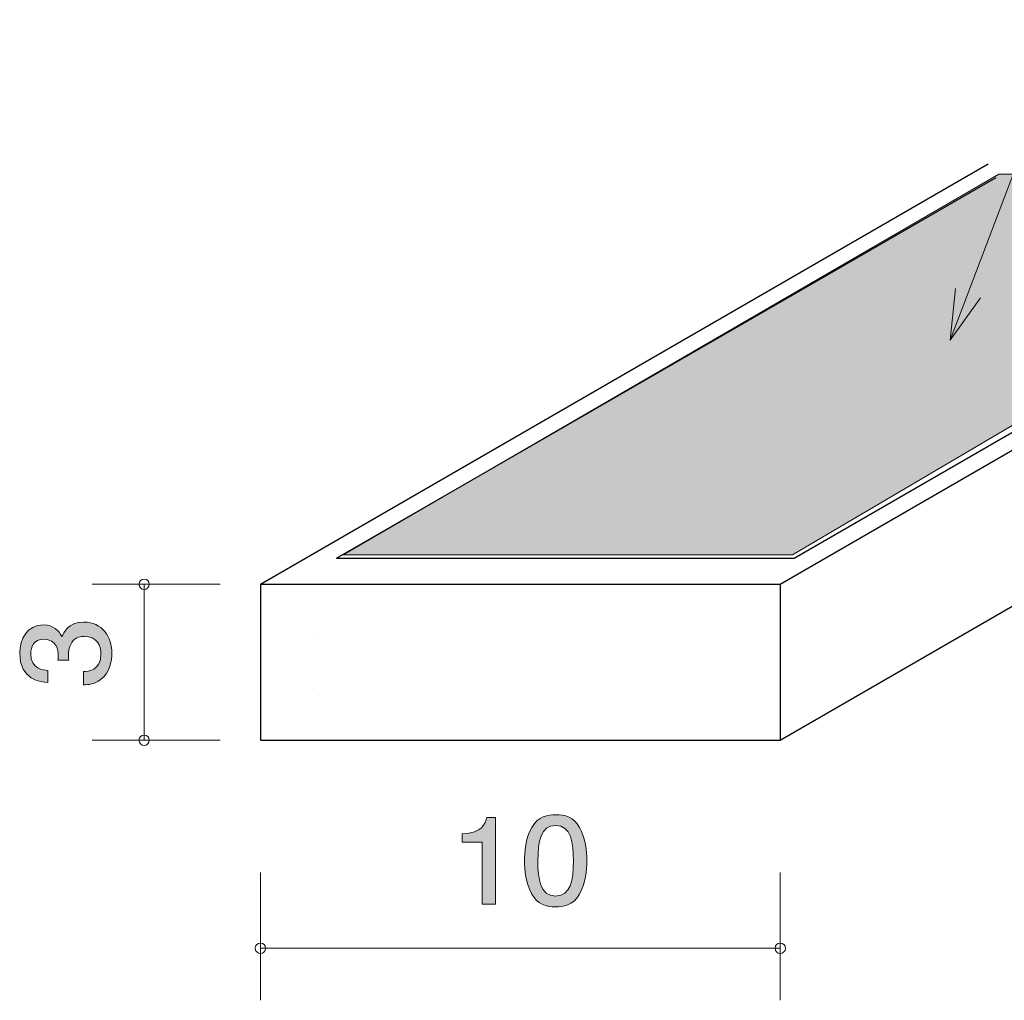
# Model space of a CAD drawing. Units: inches. Extents: x 45.6 to 81, y -100.6 to -78.4.
# Drawn here: x 45.6 to 64.5, y -100.6 to -81.8 of the extents above; entities that cross this region are included whole.
import ezdxf

# ---------------------------------------------------------------- set-up
doc = ezdxf.new("R2010")
doc.units = ezdxf.units.IN
doc.header["$MEASUREMENT"] = 0
doc.layers.add('_U+30EC_U+30A4_U+30E4_U+30FC 1', color=7, linetype='Continuous')

# ---------------------------------------------------------------- blocks, each defined once
blk = doc.blocks.new('block 3')
at = {"layer": '_U+30EC_U+30A4_U+30E4_U+30FC 1', "true_color": 0x221814}
h = blk.add_hatch(color=179, dxfattribs=at)
h.dxf.hatch_style = 2
edge = h.paths.add_edge_path()
edge.add_spline(control_points=[(47.384, -93.973), (47.384, -94.082), (47.361, -94.334), (47.161, -94.478), (47.04, -94.564), (46.932, -94.569), (46.841, -94.573), (46.841, -94.573), (46.841, -94.319), (46.841, -94.319), (46.921, -94.317), (47.174, -94.305), (47.174, -93.977), (47.174, -93.818), (47.099, -93.643), (46.852, -93.643), (46.727, -93.643), (46.674, -93.687), (46.64, -93.723), (46.56, -93.809), (46.547, -93.943), (46.547, -94.006), (46.547, -94.028), (46.549, -94.07), (46.553, -94.102), (46.553, -94.102), (46.343, -94.102), (46.343, -94.102), (46.35, -94.058), (46.353, -94.009), (46.353, -94.001), (46.353, -93.926), (46.33, -93.696), (46.074, -93.696), (45.882, -93.696), (45.823, -93.848), (45.823, -93.975), (45.823, -94.28), (46.074, -94.29), (46.152, -94.295), (46.152, -94.295), (46.152, -94.529), (46.152, -94.529), (46.017, -94.52), (45.611, -94.488), (45.611, -93.96), (45.611, -93.701), (45.748, -93.422), (46.067, -93.422), (46.268, -93.422), (46.357, -93.532), (46.423, -93.647), (46.453, -93.576), (46.54, -93.366), (46.839, -93.366), (47.204, -93.366), (47.384, -93.652), (47.384, -93.973)], knot_values=[0, 0, 0, 0, 1, 1, 1, 2, 2, 2, 3, 3, 3, 4, 4, 4, 5, 5, 5, 6, 6, 6, 7, 7, 7, 8, 8, 8, 9, 9, 9, 10, 10, 10, 11, 11, 11, 12, 12, 12, 13, 13, 13, 14, 14, 14, 15, 15, 15, 16, 16, 16, 17, 17, 17, 18, 18, 18, 19, 19, 19, 19], degree=3, periodic=1)
at = {"layer": '_U+30EC_U+30A4_U+30E4_U+30FC 1', "lineweight": 0}
blk.add_open_spline([(47.384, -93.973), (47.384, -94.082), (47.361, -94.334), (47.161, -94.478), (47.04, -94.564), (46.932, -94.569), (46.841, -94.573), (46.841, -94.573), (46.841, -94.319), (46.841, -94.319), (46.921, -94.317), (47.174, -94.305), (47.174, -93.977), (47.174, -93.818), (47.099, -93.643), (46.852, -93.643), (46.727, -93.643), (46.674, -93.687), (46.64, -93.723), (46.56, -93.809), (46.547, -93.943), (46.547, -94.006), (46.547, -94.028), (46.549, -94.07), (46.553, -94.102), (46.553, -94.102), (46.343, -94.102), (46.343, -94.102), (46.35, -94.058), (46.353, -94.009), (46.353, -94.001), (46.353, -93.926), (46.33, -93.696), (46.074, -93.696), (45.882, -93.696), (45.823, -93.848), (45.823, -93.975), (45.823, -94.28), (46.074, -94.29), (46.152, -94.295), (46.152, -94.295), (46.152, -94.529), (46.152, -94.529), (46.017, -94.52), (45.611, -94.488), (45.611, -93.96), (45.611, -93.701), (45.748, -93.422), (46.067, -93.422), (46.268, -93.422), (46.357, -93.532), (46.423, -93.647), (46.453, -93.576), (46.54, -93.366), (46.839, -93.366), (47.204, -93.366), (47.384, -93.652), (47.384, -93.973)], degree=3, knots=[0, 0, 0, 0, 1, 1, 1, 2, 2, 2, 3, 3, 3, 4, 4, 4, 5, 5, 5, 6, 6, 6, 7, 7, 7, 8, 8, 8, 9, 9, 9, 10, 10, 10, 11, 11, 11, 12, 12, 12, 13, 13, 13, 14, 14, 14, 15, 15, 15, 16, 16, 16, 17, 17, 17, 18, 18, 18, 19, 19, 19, 19], dxfattribs=at)
blk = doc.blocks.new('block 4')
at = {"layer": '_U+30EC_U+30A4_U+30E4_U+30FC 1', "true_color": 0x221814}
h = blk.add_hatch(color=179, dxfattribs=at)
h.dxf.hatch_style = 2
edge = h.paths.add_edge_path()
edge.add_spline(control_points=[(54.505, -98.789), (54.505, -98.789), (54.505, -97.597), (54.505, -97.597), (54.505, -97.597), (54.124, -97.597), (54.124, -97.597), (54.124, -97.597), (54.124, -97.438), (54.124, -97.438), (54.508, -97.422), (54.562, -97.246), (54.596, -97.123), (54.596, -97.123), (54.764, -97.123), (54.764, -97.123), (54.764, -97.123), (54.764, -98.789), (54.764, -98.789), (54.764, -98.789), (54.505, -98.789), (54.505, -98.789)], knot_values=[0, 0, 0, 0, 1, 1, 1, 2, 2, 2, 3, 3, 3, 4, 4, 4, 5, 5, 5, 6, 6, 6, 7, 7, 7, 7], degree=3, periodic=1)
h = blk.add_hatch(color=179, dxfattribs=at)
h.dxf.hatch_style = 2
edge = h.paths.add_edge_path()
edge.add_spline(control_points=[(56.379, -98.597), (56.254, -98.823), (56.054, -98.844), (55.919, -98.844), (55.734, -98.844), (55.57, -98.793), (55.46, -98.597), (55.34, -98.387), (55.318, -98.131), (55.318, -97.956), (55.318, -97.8), (55.338, -97.529), (55.46, -97.314), (55.584, -97.095), (55.77, -97.07), (55.919, -97.07), (56.103, -97.07), (56.269, -97.118), (56.379, -97.314), (56.494, -97.522), (56.52, -97.769), (56.52, -97.956), (56.52, -98.14), (56.496, -98.39), (56.379, -98.597)], knot_values=[0, 0, 0, 0, 1, 1, 1, 2, 2, 2, 3, 3, 3, 4, 4, 4, 5, 5, 5, 6, 6, 6, 7, 7, 7, 8, 8, 8, 8], degree=3, periodic=1)
edge = h.paths.add_edge_path()
edge.add_spline(control_points=[(55.919, -97.278), (55.631, -97.278), (55.577, -97.584), (55.577, -97.956), (55.577, -98.3), (55.619, -98.634), (55.919, -98.634), (56.205, -98.634), (56.261, -98.33), (56.261, -97.956), (56.261, -97.611), (56.217, -97.278), (55.919, -97.278)], knot_values=[0, 0, 0, 0, 1, 1, 1, 2, 2, 2, 3, 3, 3, 4, 4, 4, 4], degree=3, periodic=1)
at = {"layer": '_U+30EC_U+30A4_U+30E4_U+30FC 1', "lineweight": 0}
for points, knots in [([(54.505, -98.789), (54.505, -98.789), (54.505, -97.597), (54.505, -97.597), (54.505, -97.597), (54.124, -97.597), (54.124, -97.597), (54.124, -97.597), (54.124, -97.438), (54.124, -97.438), (54.508, -97.422), (54.562, -97.246), (54.596, -97.123), (54.596, -97.123), (54.764, -97.123), (54.764, -97.123), (54.764, -97.123), (54.764, -98.789), (54.764, -98.789), (54.764, -98.789), (54.505, -98.789), (54.505, -98.789)], [0, 0, 0, 0, 1, 1, 1, 2, 2, 2, 3, 3, 3, 4, 4, 4, 5, 5, 5, 6, 6, 6, 7, 7, 7, 7]), ([(56.379, -98.597), (56.254, -98.823), (56.054, -98.844), (55.919, -98.844), (55.734, -98.844), (55.57, -98.793), (55.46, -98.597), (55.34, -98.387), (55.318, -98.131), (55.318, -97.956), (55.318, -97.8), (55.338, -97.529), (55.46, -97.314), (55.584, -97.095), (55.77, -97.07), (55.919, -97.07), (56.103, -97.07), (56.269, -97.118), (56.379, -97.314), (56.494, -97.522), (56.52, -97.769), (56.52, -97.956), (56.52, -98.14), (56.496, -98.39), (56.379, -98.597)], [0, 0, 0, 0, 1, 1, 1, 2, 2, 2, 3, 3, 3, 4, 4, 4, 5, 5, 5, 6, 6, 6, 7, 7, 7, 8, 8, 8, 8]), ([(55.919, -97.278), (55.631, -97.278), (55.577, -97.584), (55.577, -97.956), (55.577, -98.3), (55.619, -98.634), (55.919, -98.634), (56.205, -98.634), (56.261, -98.33), (56.261, -97.956), (56.261, -97.611), (56.217, -97.278), (55.919, -97.278)], [0, 0, 0, 0, 1, 1, 1, 2, 2, 2, 3, 3, 3, 4, 4, 4, 4])]:
    blk.add_open_spline(points, degree=3, knots=knots, dxfattribs=at)

msp = doc.modelspace()

# ---------------------------------------------------------------- hatches: boundary and pattern name
at = {"layer": '_U+30EC_U+30A4_U+30E4_U+30FC 1', "true_color": 0x89a3d4}
h = msp.add_hatch(color=161, dxfattribs=at)
h.dxf.hatch_style = 2
h.paths.add_polyline_path([(64.446, -84.754), (51.834, -92.074), (60.477, -92.074), (72.913, -84.754)])

# ---------------------------------------------------------------- linework, layer by layer
at = {"layer": '_U+30EC_U+30A4_U+30E4_U+30FC 1', "color": 179, "lineweight": 9, "true_color": 0x221814}
for points in [[(65.845, -81.784), (63.508, -87.947)], [(63.609, -86.952), (63.508, -87.947)], [(64.093, -87.135), (63.508, -87.947)], [(49.464, -92.639), (47.004, -92.639)], [(48.004, -95.639), (48.004, -92.639)], [(49.464, -95.639), (47.004, -95.639)], [(50.24, -98.18), (50.24, -100.639)], [(60.24, -98.18), (60.24, -100.639)], [(50.24, -99.64), (60.24, -99.64)]]:
    msp.add_lwpolyline(points, dxfattribs=at)
at = {"layer": '_U+30EC_U+30A4_U+30E4_U+30FC 1', "color": 179, "lineweight": 25, "true_color": 0x221814}
for points in [[(50.24, -92.639), (64.24, -84.557)], [(60.24, -92.639), (74.24, -84.557)], [(51.706, -92.14), (64.39, -84.816)], [(60.506, -92.14), (73.19, -84.816)], [(60.24, -95.639), (74.24, -87.557)], [(51.706, -92.14), (60.506, -92.14)], [(50.24, -92.639), (50.24, -95.639)], [(50.24, -92.639), (60.24, -92.639)], [(60.24, -92.639), (60.24, -95.639)], [(51.24, -93.639), (51.24, -93.639)], [(51.24, -94.64), (51.24, -94.64)], [(50.24, -95.639), (60.24, -95.639)]]:
    msp.add_lwpolyline(points, dxfattribs=at)
at = {"layer": '_U+30EC_U+30A4_U+30E4_U+30FC 1', "lineweight": 0}
msp.add_lwpolyline([(64.446, -84.754), (51.834, -92.074), (60.477, -92.074), (72.913, -84.754), (64.446, -84.754)], dxfattribs=at)
at = {"layer": '_U+30EC_U+30A4_U+30E4_U+30FC 1', "color": 179, "lineweight": 9, "true_color": 0x221814}
for points in [[(48.104, -92.639), (48.104, -92.584), (48.059, -92.539), (48.004, -92.539), (47.949, -92.539), (47.904, -92.584), (47.904, -92.639), (47.904, -92.694), (47.949, -92.739), (48.004, -92.739), (48.059, -92.739), (48.104, -92.694), (48.104, -92.639)], [(48.104, -95.639), (48.104, -95.584), (48.059, -95.539), (48.004, -95.539), (47.949, -95.539), (47.904, -95.584), (47.904, -95.639), (47.904, -95.694), (47.949, -95.739), (48.004, -95.739), (48.059, -95.739), (48.104, -95.694), (48.104, -95.639)], [(50.34, -99.64), (50.34, -99.584), (50.295, -99.539), (50.24, -99.539), (50.185, -99.539), (50.14, -99.584), (50.14, -99.64), (50.14, -99.695), (50.185, -99.74), (50.24, -99.74), (50.295, -99.74), (50.34, -99.695), (50.34, -99.64)], [(60.34, -99.64), (60.34, -99.584), (60.295, -99.539), (60.24, -99.539), (60.185, -99.539), (60.14, -99.584), (60.14, -99.64), (60.14, -99.695), (60.185, -99.74), (60.24, -99.74), (60.295, -99.74), (60.34, -99.695), (60.34, -99.64)]]:
    msp.add_open_spline(points, degree=3, knots=[0, 0, 0, 0, 1, 1, 1, 2, 2, 2, 3, 3, 3, 4, 4, 4, 4], dxfattribs=at)

# ---------------------------------------------------------------- block references
at = {"layer": '_U+30EC_U+30A4_U+30E4_U+30FC 1'}
for name in ['block 3', 'block 4']:
    msp.add_blockref(name, (0, 0), dxfattribs=at)

doc.saveas('drawing.dxf')
